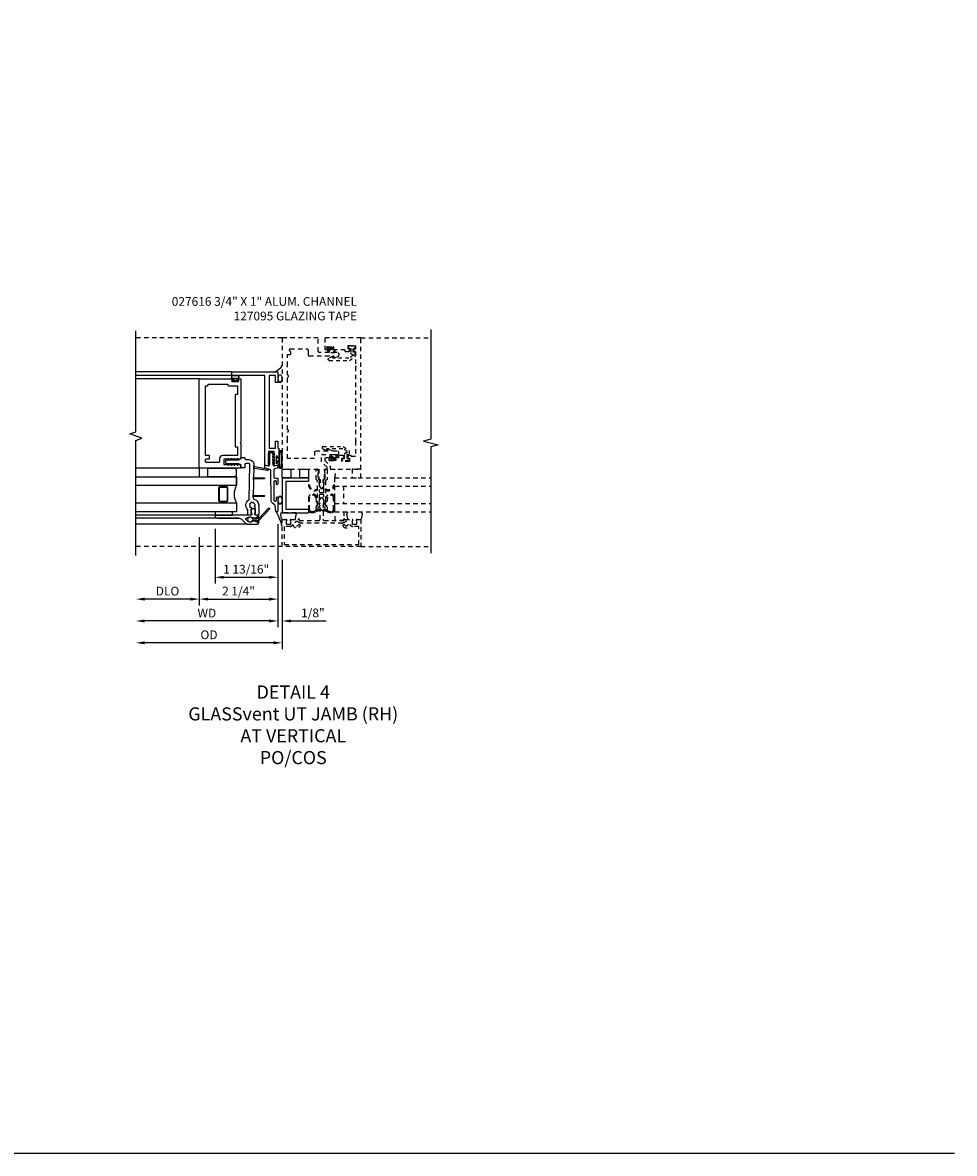
# Model space of a CAD drawing. Extents: x -555 to -452, y 0 to 64.
# Drawn here: x -478 to -452, y 0 to 33 of the extents above; entities that cross this region are included whole.
import ezdxf

# ---------------------------------------------------------------- set-up
doc = ezdxf.new("R2010")
doc.units = 0
doc.header["$LTSCALE"] = 0.5
doc.header["$MEASUREMENT"] = 0
doc.linetypes.add('HIDDEN', pattern=[0.375, 0.25, -0.125])
doc.linetypes.add('HIDDEN2', pattern=[0.1875, 0.125, -0.0625])
doc.layers.get('0').update_dxf_attribs({"color": 4, "linetype": 'CONTINUOUS'})
for name, color, linetype in [('DIME', 2, 'CONTINUOUS'), ('FORMAT', 7, 'CONTINUOUS'), ('HIDDEN', 3, 'HIDDEN'), ('HIDDEN2', 3, 'HIDDEN2'), ('PARTSLIST', 3, 'CONTINUOUS'), ('TEXT', 3, 'CONTINUOUS')]:
    doc.layers.add(name, color=color, linetype=linetype)
doc.styles.get("Standard").update_dxf_attribs({"font": 'arial.ttf'})
doc.dimstyles.new('EXT_ON-OFF', dxfattribs={"dimscale": 2, "dimtxt": 0.125, "dimasz": 0.125, "dimexe": 0.09, "dimexo": 0.1875, "dimgap": 0.05, "dimtad": 3, "dimdec": 5, "dimzin": 3, "dimdsep": 46, "dimlunit": 5, "dimtxsty": 'STANDARD', "dimcen": 0, "dimse2": 1, "dimazin": 0, "dimtfac": 1, "dimtdec": 4, "dimtofl": 0, "dimtmove": 0, "dimatfit": 0, "dimfxl": 1, "dimfrac": 2, "dimtolj": 1, "dimtzin": 3, "dimarcsym": 0})
doc.dimstyles.new('EXT_ON-ON', dxfattribs={"dimscale": 2, "dimtxt": 0.125, "dimasz": 0.125, "dimexe": 0.09, "dimexo": 0.1875, "dimgap": 0.05, "dimtad": 3, "dimdec": 5, "dimzin": 3, "dimdsep": 46, "dimlunit": 5, "dimtxsty": 'STANDARD', "dimcen": 0, "dimadec": 0, "dimazin": 0, "dimtfac": 1, "dimtdec": 4, "dimtofl": 0, "dimtmove": 0, "dimatfit": 0, "dimfxl": 1, "dimfrac": 2, "dimtolj": 1, "dimtzin": 3, "dimarcsym": 0})

# ---------------------------------------------------------------- blocks, each defined once
blk = doc.blocks.new('B386002')
for points in [[(0.272, 0.895), (0.252, 0.875), (-0.181, 0.875), (-0.191, 0.902), (-0.191, 0.935), (-0.181, 0.945), (-0.191, 0.955), (-0.181, 0.965), (-0.191, 0.975), (-0.181, 0.985), (-0.191, 0.995), (-0.181, 1.005), (-0.191, 1.015), (-0.181, 1.025), (-0.191, 1.035), (-0.181, 1.045), (-0.191, 1.055), (-0.181, 1.065), (-0.191, 1.075), (-0.181, 1.085), (-0.191, 1.095), (-0.181, 1.105), (-0.191, 1.115), (-0.181, 1.125), (-0.191, 1.135), (-0.181, 1.145), (-0.191, 1.155), (-0.181, 1.165), (-0.191, 1.175), (-0.181, 1.185), (-0.191, 1.195), (-0.181, 1.205), (-0.191, 1.215), (-0.181, 1.225), (-0.191, 1.235), (-0.181, 1.245), (-0.191, 1.255), (-0.181, 1.265), (-0.191, 1.275), (-0.191, 1.361), (-0.346, 1.361), (-0.346, 1.275), (-0.356, 1.265), (-0.346, 1.255), (-0.356, 1.245), (-0.346, 1.235), (-0.356, 1.225), (-0.346, 1.215), (-0.356, 1.205), (-0.346, 1.195), (-0.356, 1.185), (-0.346, 1.175), (-0.356, 1.165), (-0.346, 1.155), (-0.356, 1.145), (-0.346, 1.135), (-0.356, 1.125), (-0.346, 1.115), (-0.356, 1.105), (-0.346, 1.095), (-0.356, 1.085), (-0.346, 1.075), (-0.356, 1.065), (-0.346, 1.055), (-0.356, 1.045), (-0.346, 1.035), (-0.356, 1.025), (-0.346, 1.015), (-0.356, 1.005), (-0.346, 0.995), (-0.356, 0.985), (-0.346, 0.975), (-0.356, 0.965), (-0.346, 0.955), (-0.356, 0.945), (-0.346, 0.935), (-0.346, 0.902), (-0.356, 0.875), (-0.446, 0.875), (-0.446, 2.062), (2.104, 2.062), (2.104, 1.11, -1), (2.072, 1.11), (2.072, 1.116, 1), (2.028, 1.116), (2.028, 0.947, 1), (2.072, 0.947), (2.072, 0.953, -1), (2.104, 0.953), (2.104, 0.875), (0.292, 0.875)], [(1.653, 1.03), (0.159, 1.03), (0.159, 0.97), (-0.091, 0.97), (-0.091, 1.386, 0.414214), (-0.191, 1.486), (-0.26, 1.486, -0.414214), (-0.29, 1.516), (-0.29, 1.852, -0.414214), (-0.26, 1.882), (-0.211, 1.882, -0.414214), (-0.181, 1.852), (-0.181, 1.772), (-0.091, 1.772), (-0.091, 1.882), (1.903, 1.882), (1.903, 1.832, 0.414214), (1.933, 1.802), (1.948, 1.802), (1.948, 1.245), (1.933, 1.245, 0.414214), (1.903, 1.215), (1.903, 0.97), (1.653, 0.97)]]:
    blk.add_lwpolyline(points, format="xyb", close=True)
blk = doc.blocks.new('B127095M')
blk.add_lwpolyline([(-0.25, 0), (0, 0), (0, -0.25), (-0.25, -0.25)], close=True)
blk = doc.blocks.new('*D1820')
at = {"layer": 'DIME', "color": 0, "lineweight": -2, "transparency": 16777216}
for p, q in [((-471.107, 18.375), (-471.107, 15.425)), ((-471.357, 15.605), (-474.92, 15.605))]:
    blk.add_line(p, q, dxfattribs=at)
at = {"layer": 'DIME', "color": 0, "transparency": 16777216}
for points in [[(-474.92, 15.646), (-474.92, 15.563), (-475.17, 15.605)], [(-471.357, 15.646), (-471.357, 15.563), (-471.107, 15.605)]]:
    blk.add_solid(points, dxfattribs=at)
at = {"layer": 'DIME', "color": 0, "transparency": 16777216, "insert": (-473.138, 15.83), "char_height": 0.25, "attachment_point": 5}
blk.add_mtext('\\A1;WD', dxfattribs=at)
blk = doc.blocks.new('*D1821')
at = {"layer": 'DIME', "color": 0, "lineweight": -2, "transparency": 16777216}
for p, q in [((-473.357, 18.002), (-473.357, 16.05)), ((-473.607, 16.23), (-474.92, 16.23))]:
    blk.add_line(p, q, dxfattribs=at)
at = {"layer": 'DIME', "color": 0, "transparency": 16777216}
for points in [[(-474.92, 16.271), (-474.92, 16.188), (-475.17, 16.23)], [(-473.607, 16.271), (-473.607, 16.188), (-473.357, 16.23)]]:
    blk.add_solid(points, dxfattribs=at)
at = {"layer": 'DIME', "color": 0, "transparency": 16777216, "insert": (-474.263, 16.459), "char_height": 0.25, "attachment_point": 5}
blk.add_mtext('\\A1;DLO', dxfattribs=at)
blk = doc.blocks.new('*D1822')
at = {"layer": 'DIME', "color": 0, "lineweight": -2, "transparency": 16777216}
for p, q in [((-471.107, 18.375), (-471.107, 16.05)), ((-473.357, 18.002), (-473.357, 16.05)), ((-473.107, 16.23), (-471.357, 16.23))]:
    blk.add_line(p, q, dxfattribs=at)
at = {"layer": 'DIME', "color": 0, "transparency": 16777216}
for points in [[(-473.107, 16.271), (-473.107, 16.188), (-473.357, 16.23)], [(-471.357, 16.271), (-471.357, 16.188), (-471.107, 16.23)]]:
    blk.add_solid(points, dxfattribs=at)
at = {"layer": 'DIME', "color": 0, "transparency": 16777216, "insert": (-472.232, 16.459), "char_height": 0.25, "attachment_point": 5}
blk.add_mtext('\\A1;2 1/4"', dxfattribs=at)
blk = doc.blocks.new('*D1823')
at = {"layer": 'DIME', "color": 0, "lineweight": -2, "transparency": 16777216}
for p, q in [((-470.982, 17.355), (-470.982, 14.8)), ((-471.232, 14.98), (-474.92, 14.98))]:
    blk.add_line(p, q, dxfattribs=at)
at = {"layer": 'DIME', "color": 0, "transparency": 16777216}
for points in [[(-474.92, 15.021), (-474.92, 14.938), (-475.17, 14.98)], [(-471.232, 15.021), (-471.232, 14.938), (-470.982, 14.98)]]:
    blk.add_solid(points, dxfattribs=at)
at = {"layer": 'DIME', "color": 0, "transparency": 16777216, "insert": (-473.076, 15.209), "char_height": 0.25, "attachment_point": 5}
blk.add_mtext('\\A1;OD', dxfattribs=at)
blk = doc.blocks.new('*D1824')
at = {"layer": 'DIME', "color": 0, "lineweight": -2, "transparency": 16777216}
for p, q in [((-471.107, 18.375), (-471.107, 15.425)), ((-470.982, 17.355), (-470.982, 15.425)), ((-471.357, 15.605), (-471.607, 15.605)), ((-470.732, 15.605), (-469.727, 15.605))]:
    blk.add_line(p, q, dxfattribs=at)
at = {"layer": 'DIME', "color": 0, "transparency": 16777216}
for points in [[(-471.357, 15.646), (-471.357, 15.563), (-471.107, 15.605)], [(-470.732, 15.646), (-470.732, 15.563), (-470.982, 15.605)]]:
    blk.add_solid(points, dxfattribs=at)
at = {"layer": 'DIME', "color": 0, "transparency": 16777216, "insert": (-470.105, 15.834), "char_height": 0.25, "attachment_point": 5}
blk.add_mtext('\\A1;1/8"', dxfattribs=at)
blk = doc.blocks.new('*D1825')
at = {"layer": 'DIME', "color": 0, "lineweight": -2, "transparency": 16777216}
for p, q in [((-472.905, 18.24), (-472.905, 16.675)), ((-471.107, 18.375), (-471.107, 16.675)), ((-472.655, 16.855), (-471.357, 16.855))]:
    blk.add_line(p, q, dxfattribs=at)
at = {"layer": 'DIME', "color": 0, "transparency": 16777216}
for points in [[(-472.655, 16.896), (-472.655, 16.813), (-472.905, 16.855)], [(-471.357, 16.896), (-471.357, 16.813), (-471.107, 16.855)]]:
    blk.add_solid(points, dxfattribs=at)
at = {"layer": 'DIME', "color": 0, "transparency": 16777216, "insert": (-472.013, 17.084), "char_height": 0.25, "attachment_point": 5}
blk.add_mtext('\\A1;1 13/16"', dxfattribs=at)
blk = doc.blocks.new('Struct Silicone')
blk.add_lwpolyline([(-0.25, -1), (-0.25, -0.25), (0, -0.25), (0, -1, -0.414214), (-0.063, -1.062), (-0.188, -1.062, -0.414214)], format="xyb", close=True)
blk = doc.blocks.new('B027728M')
for points in [[(0.028, -0.083), (0.028, 0.083, 0.414214), (0.018, 0.093), (0.01, 0.093, 0.414214), (0, 0.083), (0, -0.083, 0.414214), (0.01, -0.093), (0.018, -0.093, 0.414214)], [(0.088, 0.03, 0.207596), (0.088, 0.038, -1.256619), (0.169, 0.056), (0.169, -0.056, -1.265843), (0.088, -0.037, 0.213945), (0.089, -0.029, -0.187586)]]:
    blk.add_lwpolyline(points, format="xyb", close=True)
blk.add_lwpolyline([(0.028, 0.05, 0.414214), (0.038, 0.04), (0.067, 0.04, 0.44512), (0.076, 0.051, -1.039688), (0.176, 0.058), (0.176, -0.056, -1.051381), (0.076, -0.051, 0.443866), (0.066, -0.04), (0.038, -0.04, 0.414214), (0.028, -0.05)], format="xyb")
blk = doc.blocks.new('B386305')
for points in [[(-0.389, -0.01, -0.305615), (-0.383, -0.001, 5.138733), (-0.435, -0.001, -0.305615), (-0.429, -0.01), (-0.429, -0.134, -0.414214), (-0.439, -0.144), (-0.483, -0.144, 0.414214), (-0.493, -0.154), (-0.493, -0.174, 0.414214), (-0.483, -0.184), (-0.335, -0.184, 0.414214), (-0.325, -0.174), (-0.325, -0.154, 0.414214), (-0.335, -0.144), (-0.379, -0.144, -0.414214), (-0.389, -0.134)], [(-0.371, -0.193), (-0.088, -0.462, -1), (-0.116, -0.491), (-0.432, -0.19, 0.192582), (-0.446, -0.184), (-0.368, -0.184, 0.677033)]]:
    blk.add_lwpolyline(points, format="xyb", close=True)
blk = doc.blocks.new('B386011')
blk.add_lwpolyline([(-0.538, 0.145), (-0.538, -0.154, 0.414214), (-0.508, -0.184), (-0.508, -0.184, 0.414214), (-0.498, -0.174), (-0.498, -0.154, -0.414214), (-0.488, -0.144), (-0.48, -0.144, 0.388879), (-0.47, -0.135), (-0.458, -0.003, 0.236021), (-0.462, 0.005, -0.430254), (-0.465, 0.12), (-0.404, 0.181, -0.526211), (-0.372, 0.175), (-0.337, 0.096, -0.325424), (-0.356, 0.005, 0.236021), (-0.36, -0.003), (-0.348, -0.135, 0.388879), (-0.338, -0.144), (-0.33, -0.144, -0.414214), (-0.32, -0.154), (-0.32, -0.174, 0.414214), (-0.31, -0.184), (-0.28, -0.184), (-0.28, -0.102, -0.414214), (-0.25, -0.072), (-0.235, -0.072), (-0.231, -0.087), (-0.127, -0.087), (-0.104, -0.07, 0.235469), (-0.1, -0.062), (-0.1, 0.004, 0.235469), (-0.104, 0.012), (-0.127, 0.029), (-0.231, 0.029), (-0.235, 0.014), (-0.25, 0.014, -0.414214), (-0.28, 0.044), (-0.28, 1.066), (-0.3, 1.066, 0.414214), (-0.37, 0.996), (-0.37, 0.371, -0.198912), (-0.391, 0.322), (-0.517, 0.195, 0.198912)], format="xyb", close=True)
blk = doc.blocks.new('B386303M')
for points in [[(-1.272, -0.885, 0.065543), (-1.253, -0.89, -0.201051), (-1.25, -0.892, 0.275637), (-1.231, -0.9, 0.033442), (-1.22, -0.897, 0.275637), (-1.206, -0.882, -0.201051), (-1.203, -0.879, 0.065543), (-1.188, -0.867, -0.201051), (-1.185, -0.865, 0.275637), (-1.168, -0.855, 0.011613), (-1.166, -0.851, 0.275637), (-1.168, -0.831, -0.201051), (-1.169, -0.827, 0.065543), (-1.169, -0.808, -0.201051), (-1.168, -0.804, 0.275637), (-1.165, -0.784, 0.011613), (-1.167, -0.78, 0.275637), (-1.184, -0.769, -0.201051), (-1.187, -0.767, 0.065543), (-1.202, -0.754, -0.201051), (-1.204, -0.751, 0.275637), (-1.218, -0.736, 0.011613), (-1.222, -0.735, 0.275637), (-1.241, -0.741, -0.201051), (-1.245, -0.743, 0.065543), (-1.264, -0.746, -0.201051), (-1.268, -0.745, 0.275637), (-1.288, -0.746, 0.011613), (-1.292, -0.748, 0.275637), (-1.3, -0.767, -0.201051), (-1.301, -0.771, 0.065543), (-1.311, -0.787, -0.30047), (-1.315, -0.79), (-1.345, -0.79, -0.267949), (-1.354, -0.785, 0.267949), (-1.363, -0.78), (-1.473, -0.78, 0.414214), (-1.483, -0.79, -0.618819), (-1.499, -0.798), (-1.515, -0.786, -0.235469), (-1.522, -0.77), (-1.522, -0.71, -0.414214), (-1.502, -0.69), (-1.389, -0.69, 0.190759), (-1.368, -0.682, -0.464907), (-1.089, -0.715, 0.247181), (-1.064, -0.728), (-0.083, -0.746, 0.419335), (-0.052, -0.716), (-0.052, -0.631, 0.414214), (-0.082, -0.601), (-0.157, -0.601, -0.414214), (-0.177, -0.581), (-0.177, -0.506, -0.414214), (-0.157, -0.486), (-0.092, -0.486, 0.315299), (-0.073, -0.473), (-0.059, -0.436, 0.087489), (-0.058, -0.426), (-0.058, -0.086, -0.414214), (-0.032, -0.061), (0.033, -0.061, -0.414214), (0.057, -0.086), (0.057, -0.426, 0.087489), (0.059, -0.436), (0.073, -0.473, 0.315299), (0.092, -0.486), (0.107, -0.486, -0.414214), (0.128, -0.506), (0.128, -0.581, -0.414214), (0.107, -0.601), (0.093, -0.601, 0.414214), (0.063, -0.631), (0.063, -0.716, -0.419335), (-0.085, -0.861), (-1.036, -0.844, 0.341481), (-1.065, -0.866, -0.321938), (-1.233, -1), (-1.242, -0.99), (-1.252, -1), (-1.502, -1, -0.414214), (-1.522, -0.98), (-1.522, -0.92, -0.235469), (-1.515, -0.904), (-1.499, -0.892, -0.618819), (-1.483, -0.9, 0.414214), (-1.473, -0.91), (-1.36, -0.91, 0.267949), (-1.351, -0.905, -0.267949), (-1.343, -0.9), (-1.297, -0.9, 0.283287), (-1.279, -0.889), (-1.278, -0.887, -0.395783)], [(-0.091, -0.12, 1), (-0.079, -0.142), (-0.058, -0.129), (-0.058, -0.101)], [(-0.091, -0.207, 1), (-0.079, -0.228), (-0.058, -0.216), (-0.058, -0.187)], [(-0.091, -0.293, 1), (-0.079, -0.315), (-0.058, -0.303), (-0.058, -0.274)], [(-0.091, -0.12, 1), (-0.079, -0.142), (-0.058, -0.129), (-0.058, -0.101)], [(-0.091, -0.207, 1), (-0.079, -0.228), (-0.058, -0.216), (-0.058, -0.187)], [(-0.091, -0.293, 1), (-0.079, -0.315), (-0.058, -0.303), (-0.058, -0.274)], [(0.091, -0.12, -1), (0.079, -0.142), (0.057, -0.129), (0.057, -0.101)], [(0.091, -0.207, -1), (0.079, -0.228), (0.057, -0.216), (0.057, -0.187)], [(0.091, -0.293, -1), (0.079, -0.315), (0.057, -0.303), (0.057, -0.274)], [(0.091, -0.12, -1), (0.079, -0.142), (0.057, -0.129), (0.057, -0.101)], [(0.091, -0.207, -1), (0.079, -0.228), (0.057, -0.216), (0.057, -0.187)], [(0.091, -0.293, -1), (0.079, -0.315), (0.057, -0.303), (0.057, -0.274)], [(-0.091, -0.38, 1), (-0.079, -0.402), (-0.058, -0.389), (-0.058, -0.36)], [(-0.091, -0.38, 1), (-0.079, -0.402), (-0.058, -0.389), (-0.058, -0.36)], [(0.091, -0.38, -1), (0.079, -0.402), (0.057, -0.389), (0.057, -0.36)], [(0.091, -0.38, -1), (0.079, -0.402), (0.057, -0.389), (0.057, -0.36)], [(-0.991, -1.155), (-0.996, -0.859, 0.404026), (-1.011, -0.844), (-0.938, -0.846, 0.414214), (-0.954, -0.86), (-0.959, -1.155, -0.982697)], [(-0.438, -0.854, 0.414214), (-0.454, -0.869), (-0.459, -1.155, -0.982697), (-0.491, -1.155), (-0.496, -0.868, 0.404026), (-0.511, -0.853)], [(-0.219, -0.858), (-0.105, -0.86, 0.414214), (-0.131, -0.885), (-0.202, -1.256, -0.982697), (-0.252, -1.256), (-0.194, -0.883, 0.404026)]]:
    blk.add_lwpolyline(points, format="xyb", close=True)
blk.add_lwpolyline([(0.087, -0.486), (0.107, -0.486)])
blk = doc.blocks.new('B386301')
for points in [[(1.243, 1.735, -0.339454), (1.263, 1.75), (1.309, 1.75, -0.493145), (1.329, 1.725), (1.309, 1.653, 0.388879), (1.328, 1.617), (1.356, 1.607, 0.087489), (1.367, 1.605), (1.676, 1.605, -0.414214), (1.696, 1.585), (1.696, 1.54, -0.414214), (1.676, 1.52), (1.367, 1.52, 0.087489), (1.356, 1.518), (1.328, 1.508, 0.388879), (1.309, 1.472), (1.329, 1.4, -0.493145), (1.309, 1.375), (1.263, 1.375, -0.339454), (1.243, 1.39), (1.222, 1.469, 0.341889), (1.193, 1.492), (0.994, 1.49, 0.41166), (0.964, 1.46), (0.964, 1.395, -0.414214), (0.944, 1.375), (0.793, 1.375, -1), (0.793, 1.415), (0.849, 1.415, 0.414214), (0.879, 1.445), (0.879, 1.46, 0.414214), (0.849, 1.49), (0.338, 1.49, 0.244698), (0.314, 1.477), (0.304, 1.462, 0.606815), (0.328, 1.415), (0.403, 1.415, -1), (0.403, 1.375), (0.02, 1.375, -0.414214), (0, 1.395), (0, 1.408, -0.36397), (0.017, 1.428), (0.178, 1.456, 0.198912), (0.21, 1.477), (0.246, 1.529, -0.242387), (0.323, 1.569), (1.178, 1.576, 0.337023), (1.207, 1.599)], [(1.417, 1.605), (1.391, 1.649, 1), (1.37, 1.636), (1.388, 1.605)], [(1.503, 1.605), (1.478, 1.649, 1), (1.456, 1.636), (1.474, 1.605)], [(1.59, 1.605), (1.565, 1.649, 1), (1.543, 1.636), (1.561, 1.605)], [(1.676, 1.605), (1.651, 1.649, 1), (1.63, 1.636), (1.648, 1.605)], [(1.417, 1.52), (1.391, 1.476, -1), (1.37, 1.489), (1.388, 1.52)], [(1.503, 1.52), (1.478, 1.476, -1), (1.456, 1.489), (1.474, 1.52)], [(1.59, 1.52), (1.565, 1.476, -1), (1.543, 1.489), (1.561, 1.52)], [(1.676, 1.52), (1.651, 1.476, -1), (1.63, 1.489), (1.648, 1.52)]]:
    blk.add_lwpolyline(points, format="xyb", close=True)
blk = doc.blocks.new('B386001')
blk.add_lwpolyline([(-0.314, -0.078), (-0.304, -0.088), (-0.294, -0.078), (-0.284, -0.088), (-0.274, -0.078), (-0.264, -0.088), (-0.254, -0.078), (-0.244, -0.088), (-0.234, -0.078), (-0.224, -0.088), (-0.214, -0.078), (-0.204, -0.088), (-0.194, -0.078), (-0.184, -0.088), (-0.174, -0.078), (-0.164, -0.088), (-0.154, -0.078), (-0.144, -0.088), (-0.134, -0.078), (-0.124, -0.088), (-0.114, -0.078), (-0.104, -0.088), (-0.094, -0.078), (-0.084, -0.088), (-0.074, -0.078), (-0.064, -0.088), (-0.054, -0.078), (-0.044, -0.088), (-0.034, -0.078), (0.022, -0.078), (0.022, 0.078), (-0.034, 0.078), (-0.044, 0.088), (-0.054, 0.078), (-0.064, 0.088), (-0.074, 0.078), (-0.084, 0.088), (-0.094, 0.078), (-0.104, 0.088), (-0.114, 0.078), (-0.124, 0.088), (-0.134, 0.078), (-0.144, 0.088), (-0.154, 0.078), (-0.164, 0.088), (-0.174, 0.078), (-0.184, 0.088), (-0.194, 0.078), (-0.204, 0.088), (-0.214, 0.078), (-0.224, 0.088), (-0.234, 0.078), (-0.244, 0.088), (-0.254, 0.078), (-0.264, 0.088), (-0.274, 0.078), (-0.284, 0.088), (-0.294, 0.078), (-0.304, 0.088), (-0.314, 0.078), (-0.324, 0.088), (-0.334, 0.078), (-0.357, 0.078), (-0.384, 0.087), (-0.384, 0.102), (-0.361, 0.188), (2.204, 0.188), (2.204, 1.125), (2.304, 1.125), (2.304, -0.188), (2.004, -0.188), (2.004, -0.125), (2.204, -0.125), (2.204, 0.062), (0.122, 0.062), (0.122, -0.125), (0.322, -0.125), (0.322, -0.188), (0.122, -0.188), (0.122, -0.214), (-0.119, -0.214), (-0.125, -0.214, -1), (-0.125, -0.182), (-0.119, -0.182, 1), (-0.119, -0.138), (-0.288, -0.138, 1), (-0.288, -0.182), (-0.282, -0.182, -1), (-0.282, -0.214), (-0.354, -0.214), (-0.384, -0.102), (-0.384, -0.087), (-0.357, -0.078), (-0.334, -0.078), (-0.324, -0.088)], format="xyb", close=True)
blk = doc.blocks.new('B386201')
for name, p in [('B386001', (1.696, 1.563)), ('B386301', (0, 0))]:
    blk.add_blockref(name, p)
blk = doc.blocks.new('B127220M')
blk.add_lwpolyline([(0, 0.623), (-0.095, 0.623), (-0.095, 0.123), (0, 0.123)], close=True)
blk = doc.blocks.new('B127220M1')
blk.add_blockref('B127220M', (0, -0.013))
blk = doc.blocks.new('B127221M')
blk.add_lwpolyline([(-0.082, 0, 0.414214), (-0.092, -0.01), (-0.092, -0.018, 0.414214), (-0.082, -0.028), (-0.044, -0.028, -0.414214), (-0.039, -0.033), (-0.039, -0.076), (-0.208, -0.076, 0.494173), (-0.247, -0.127), (-0.245, -0.144, 0.265922), (-0.217, -0.173, 0.010781), (0.22, -0.173, 0.266832), (0.248, -0.144), (0.249, -0.127, 0.493145), (0.21, -0.076), (0.041, -0.076), (0.041, -0.033, -0.414214), (0.046, -0.028), (0.085, -0.028, 0.414214), (0.095, -0.018), (0.095, -0.01, 0.414214), (0.085, 0), (-0.085, 0)], format="xyb")
for points in [[(-0.223, -0.121, -0.494173), (-0.208, -0.101, 0.494173)], [(-0.221, -0.138, 0.265922), (-0.21, -0.149, -0.265922), (-0.221, -0.138), (-0.223, -0.121)], [(0.213, -0.149, -0.00696), (-0.21, -0.149, 0.00696)], [(-0.036, -0.069, -0.198912), (-0.039, -0.062, 0.198912), (-0.036, -0.069), (-0.024, -0.081)], [(-0.024, -0.081, 0.198912), (-0.017, -0.084), (0.019, -0.084), (-0.017, -0.084, -0.198912)], [(0.038, -0.069), (0.026, -0.081, -0.198912), (0.019, -0.084, 0.198912), (0.026, -0.081), (0.038, -0.069, 0.198912), (0.041, -0.062, -0.198912)], [(0.21, -0.101, -0.493145), (0.225, -0.121, 0.493145)], [(0.224, -0.138, -0.266832), (0.213, -0.149, 0.266832)]]:
    blk.add_lwpolyline(points, format="xyb", close=True)
blk.add_lwpolyline([(-0.208, -0.101), (0.21, -0.101)])
blk.add_lwpolyline([(0.225, -0.121), (0.224, -0.138)], close=True)
blk = doc.blocks.new('B850302-S')
at = {"layer": 'HIDDEN2'}
for p, q in [((-0.564, 0.313), (-0.659, 0.365)), ((-0.649, 0.425), (-0.072, 0.425)), ((-0.083, 0.362), (-0.546, 0.362)), ((-0.546, 0.362), (-0.543, 0.332)), ((0.037, 0.283), (-0.083, 0.362)), ((-0.072, 0.425), (0.097, 0.317)), ((-0.097, 0.03), (-0.097, 0.07)), ((-0.082, 0.085), (-0.032, 0.085)), ((0.082, 0.015), (-0.082, 0.015)), ((-0.032, 0.085), (-0.032, 0.21)), ((0.008, 0.25), (0.037, 0.25)), ((0.097, 0.19), (0.033, 0.19)), ((0.033, 0.19), (0.033, 0.085)), ((0.033, 0.085), (0.082, 0.085)), ((0.037, 0.25), (0.037, 0.283)), ((0.097, 0.317), (0.097, 0.19)), ((0.097, 0.07), (0.097, 0.03))]:
    blk.add_line(p, q, dxfattribs=at)
for centre, radius, start, end in [((-0.647, 0.394), 0.0311, 94.4417, 246.8756), ((-0.559, 0.328), 0.016, 250, 14.1324), ((-0.082, 0.07), 0.015, 90, 180), ((-0.082, 0.03), 0.015, 180, 270), ((0.008, 0.21), 0.04, 90, 180), ((0.082, 0.07), 0.015, 0, 90), ((0.082, 0.03), 0.015, 270, 0)]:
    blk.add_arc(centre, radius, start, end, dxfattribs=at)
blk = doc.blocks.new('B027493-M2')
blk.add_lwpolyline([(0.079, -0.015), (0.03, -0.015), (0.03, -0.081, -1), (0, -0.081), (0, 0.081, -1), (0.03, 0.081), (0.03, 0.015), (0.077, 0.015)], format="xyb")
for points, knots in [([(0.077, 0.015), (0.075, 0.035), (0.073, 0.083), (0.089, 0.164), (0.159, 0.157), (0.167, 0.101), (0.166, 0.057), (0.167, 0.008), (0.162, -0.04), (0.128, -0.083), (0.083, -0.071), (0.081, -0.027), (0.078, -0.001), (0.077, 0.015)], [0, 0, 0, 0, 0.0635021, 0.152508, 0.1800456, 0.2431779, 0.2869017, 0.3190544, 0.3891851, 0.4298303, 0.46379, 0.4985722, 0.5469897, 0.5469897, 0.5469897, 0.5469897]), ([(0.099, 0.017), (0.098, 0.038), (0.097, 0.058), (0.104, 0.135), (0.131, 0.16), (0.145, 0.091), (0.143, 0.057), (0.143, 0.005), (0.141, -0.014), (0.13, -0.041), (0.124, -0.05), (0.117, -0.054), (0.113, -0.054), (0.106, -0.051), (0.107, -0.053), (0.104, -0.039), (0.104, -0.027), (0.102, -0.005), (0.101, 0.006), (0.099, 0.017)], [0.0005791, 0.0005791, 0.0005791, 0.0005791, 0.0680843, 0.0680843, 0.2204317, 0.2204317, 0.3134179, 0.3134179, 0.3802281, 0.3802281, 0.4202284, 0.4202284, 0.451261, 0.451261, 0.4822935, 0.4822935, 0.513326, 0.513326, 0.5464271, 0.5464271, 0.5464271, 0.5464271])]:
    blk.add_open_spline(points, degree=3, knots=knots)
blk = doc.blocks.new('B127095')
blk.add_lwpolyline([(1, -1), (1, -1.25), (1.25, -1.25), (1.25, -1)], close=True)
blk = doc.blocks.new('B027616')
for p, q in [((0, 0), (0.75, 0)), ((0, -1), (0, 0)), ((0.75, -0.1), (0.75, 0)), ((0.1, -0.1), (0.75, -0.1)), ((0.1, -0.9), (0.1, -0.1)), ((0.1, -0.9), (0.75, -0.9)), ((0.75, -1), (0.75, -0.9)), ((0, -1), (0.75, -1))]:
    blk.add_line(p, q)
blk = doc.blocks.new('S183MD13KCADS')
at = {"linetype": 'Continuous'}
for p, q in [((-5.3125, 2.287886), (-5.3125, 5.17054)), ((-5.484217, 2.225386), (-5.3125, 2.287886)), ((-5.140783, 2.100386), (-5.484217, 2.225386)), ((-5.3125, 2.037886), (-5.140783, 2.100386)), ((-5.3125, -1.252812), (-5.3125, 2.037886))]:
    blk.add_line(p, q, dxfattribs=at)
for p, q in [((-2.5625, 4), (-5.3125, 4)), ((-2.5625, 3.9), (-5.3125, 3.9)), ((-3.5, 3.8), (-5.3125, 3.8)), ((-3.5, 1.25), (-5.3125, 1.25)), ((-3.047781, -0.095), (-5.3125, -0.095)), ((-2.353028, -0.185), (-5.3125, -0.185)), ((-2.127066, -0.353), (-5.3125, -0.353))]:
    blk.add_line(p, q)
at = {"color": 3}
blk.add_lwpolyline([(3.125016, 5.20913), (3.125016, 2.073157), (2.9128, 2.020089), (3.337215, 1.912537), (3.125, 1.859469), (3.12475, -1.189402)], dxfattribs=at)
for points in [[(-2.3125, 1.515), (-2.3125, 1.535)], [(-5.3125, 1), (-2.4375, 1), (-2.4375, 0.75), (-5.3125, 0.75)], [(-2.4375, 0.75), (-2.4375, 1)], [(-5.3125, 0.25), (-2.4375, 0.25), (-2.4375, 0), (-5.3125, 0)]]:
    blk.add_lwpolyline(points)
for points in [[(-2.71875, 0.7187, -0.414213562), (-2.6875, 0.68745), (-2.6875, 0.31245, -0.414213562), (-2.71875, 0.2812), (-2.90625, 0.2812, -0.414213562), (-2.9375, 0.31245), (-2.9375, 0.68745, -0.414213562), (-2.90625, 0.7187)], [(-2.703125, 0.31245, -0.414213562), (-2.71875, 0.296825), (-2.90625, 0.296825, -0.414213562), (-2.921875, 0.31245), (-2.921875, 0.68745, -0.414213562), (-2.90625, 0.703075), (-2.71875, 0.703075, -0.414213562), (-2.703125, 0.68745)]]:
    blk.add_lwpolyline(points, format="xyb", close=True)
at = {"linetype": 'Continuous'}
for centre, radius, start, end in [((-1.476239, 4.376969), 0.39767, 288.5683079, 332.0359247), ((-3.017836, -0.944397), 1.966014, 15.6816252, 28.8646002)]:
    blk.add_arc(centre, radius, start, end, dxfattribs=at)
blk.add_arc((-1.96885, 0.499975), 0.53115, 151.9248166, 208.0751835)
at = {"linetype": 'Continuous', "extrusion": (0, 0, -1)}
for centre in [(-1.1875, 3.807621), (-1.1875, 0.331378)]:
    blk.add_ellipse(centre, major_axis=(0, 0.109904), ratio=0.568676937, dxfattribs=at)
at = {"layer": 'HIDDEN'}
for p, q in [((-1.125, 4.9695), (-5.3125, 4.9695)), ((1.125, 4.9695), (3.125, 4.9695)), ((0.375, 0.97), (3.125, 0.97)), ((0.375, 0.97), (0.375, 0)), ((0.375, 0.735), (3.125, 0.735)), ((0.625, 0.735), (0.625, 0.235)), ((-0.075434, 0.212), (-0.0625, 0.33506)), ((-0.0625, 0.33506), (0, 0.418)), ((0, 0.418), (0.0625, 0.33506)), ((0.0625, 0.33506), (0.075434, 0.212)), ((-0.043, 0.236441), (-0.075434, 0.212)), ((-0.043, -0.22), (-0.043, 0.236441)), ((0.075434, 0.212), (0.043, 0.236441)), ((0.043, 0.236441), (0.043, -0.22)), ((0.375, 0.235), (3.125, 0.235)), ((0.375, 0), (3.125, 0)), ((0.743512, -0.015885), (0.757649, 0)), ((1.146488, -0.015885), (1.132351, 0)), ((-1.142367, -0.202658), (-1.168943, -0.077631)), ((-0.732547, -0.029957), (-1.157453, -0.029957)), ((-0.747633, -0.202658), (-0.721057, -0.077631)), ((0.747633, -0.202658), (0.721057, -0.077631)), ((1.142367, -0.202658), (1.168943, -0.077631)), ((-1.125, -0.99975), (-5.3125, -0.99975)), ((1.125, -0.99975), (3.12475, -0.99975))]:
    blk.add_line(p, q, dxfattribs=at)
for points in [[(-0.975, 3.90725), (-0.975, 4.14225), (-0.99, 4.15725), (-0.975, 4.17225), (-0.975, 4.4995), (-0.905, 4.4995, 0.414213562), (-0.875, 4.5295), (-0.875, 4.5495, 0.305614685), (-0.90625, 4.595851, -0.305614685), (-0.925, 4.623662), (-0.925, 4.6245, -0.414213562), (-0.895, 4.6545), (-0.41175, 4.6545, -0.414213562), (-0.38175, 4.6245), (-0.38175, 4.4865, 0.414213562), (-0.35175, 4.4565), (0.3545, 4.4565), (0.350084, 4.406023, 0.440010531), (0.356061, 4.3995), (0.380744, 4.3995), (0.467857, 4.440122, 0.802584852), (0.4425, 4.5545), (-0.0635, 4.5545, -0.414213562), (-0.0935, 4.5845), (-0.0935, 4.9695), (-1.125, 4.9695), (-1.125, 1.22), (-0.08, 1.22), (-0.08, 0.949), (-0.043, 0.912), (-0.043, 0.822), (-0.075434, 0.846441), (-0.0625, 0.723381), (0, 0.640441), (0.0625, 0.723381), (0.075434, 0.846441), (0.043, 0.822), (0.043, 0.912), (0.08, 0.949), (0.08, 1.22), (0.15625, 1.22), (0.15625, 1.27), (0, 1.42625), (0, 1.634), (0.447, 1.634, 1), (0.447, 1.734), (0.321948, 1.734), (0.204, 1.789), (0.179548, 1.789, 0.440010531), (0.173571, 1.782477), (0.177812, 1.734), (-0.205, 1.734), (-0.205, 1.52), (-0.975, 1.52), (-0.975, 2.01725), (-0.99, 2.03225), (-0.975, 2.04725), (-0.975, 2.28225, 1), (-0.975, 2.34475), (-0.975, 3.84475, 1)], [(0.661, 4.6135, 0.414213562), (0.691, 4.5835), (0.792406, 4.5835), (0.82416, 4.6385, 0.577350269), (0.8155, 4.6535), (0.761, 4.6535), (0.761, 4.7505), (0.975, 4.7505), (0.975, 4.6535), (0.9205, 4.6535, 0.577350269), (0.91184, 4.6385), (0.943594, 4.5835), (0.975, 4.5835), (0.975, 4.17225), (0.99, 4.15725), (0.975, 4.14225), (0.975, 2.04725), (0.99, 2.03225), (0.975, 2.01725), (0.975, 1.578), (0.8485, 1.578), (0.8485, 1.605), (0.767094, 1.605), (0.73534, 1.55, 0.577350269), (0.744, 1.535), (0.7985, 1.535), (0.7985, 1.438), (0.5845, 1.438), (0.5845, 1.535), (0.639, 1.535, 0.577350269), (0.64766, 1.55), (0.615906, 1.605), (0.5145, 1.605, 0.414213562), (0.4845, 1.575), (0.4845, 1.545), (0.391, 1.545, 1), (0.391, 1.513), (0.397, 1.513, -1), (0.397, 1.469), (0.228, 1.469, -1), (0.228, 1.513), (0.234, 1.513, 1), (0.234, 1.545), (0.0935, 1.545), (0.0935, 1.465083), (0.24975, 1.308833), (0.24975, 1.22), (1.125, 1.22), (1.125, 4.9695), (0.0935, 4.9695), (0.0935, 4.6445), (0.1715, 4.6445, 1), (0.1715, 4.6765), (0.1655, 4.6765, -1), (0.1655, 4.7205), (0.3345, 4.7205, -1), (0.3345, 4.6765), (0.3285, 4.6765, 1), (0.3285, 4.6445), (0.661, 4.6445)], [(0.15825, 0.035542, 0.011436741), (0.10825, 0.0467), (0.10825, 0.109189), (0.044639, 0.1728), (0.044639, 0.187, -0.414213562), (0.047639, 0.19), (0.059852, 0.19, 0.414213562), (0.06465, 0.194798), (0.06465, 0.4771), (0.05165, 0.4951), (-0.05165, 0.4951), (-0.06465, 0.4771), (-0.06465, 0.194798, 0.414213562), (-0.059852, 0.19), (-0.047639, 0.19, -0.414213562), (-0.044639, 0.187), (-0.044639, 0.1728), (-0.10825, 0.109189), (-0.10825, 0.0467, 0.011436741), (-0.15825, 0.035542), (-0.15825, 0.1299), (-0.11465, 0.1735), (-0.11465, 0.8813), (-0.15825, 0.9249), (-0.15825, 1.212, -0.414213562), (-0.15025, 1.22), (-0.11625, 1.22, -0.414213562), (-0.10825, 1.212), (-0.10825, 1.179969, -0.70679411), (-0.10825, 1.100031), (-0.10825, 0.945611), (-0.044639, 0.882), (-0.044639, 0.8678, -0.414213562), (-0.047639, 0.8648), (-0.059852, 0.8648, 0.414213562), (-0.06465, 0.860002), (-0.06465, 0.5631), (-0.05165, 0.5451), (0.05165, 0.5451), (0.06465, 0.5631), (0.06465, 0.860002, 0.414213562), (0.059852, 0.8648), (0.047639, 0.8648, -0.414213562), (0.044639, 0.8678), (0.044639, 0.882), (0.10825, 0.945611), (0.10825, 1.100031, -0.70679411), (0.10825, 1.179969), (0.10825, 1.212, -0.414213562), (0.11625, 1.22), (0.15025, 1.22, -0.414213562), (0.15825, 1.212), (0.15825, 0.9249), (0.11465, 0.8813), (0.11465, 0.1735), (0.15825, 0.1299)], [(-0.345905, 0.758895, 1), (-0.374095, 0.748634, 0.529620048), (-0.11465, 0.622259), (-0.11465, 0.6575, -0.574566893)], [(0.345905, 0.758895, -1), (0.374095, 0.748634, -0.529620048), (0.11465, 0.622259), (0.11465, 0.6575, 0.574566893)], [(-0.64, -0.25), (-0.073, -0.25, 0.414213562), (-0.043, -0.22), (-0.043, 0.236441), (-0.075434, 0.212), (-0.0625, 0.33506), (0, 0.418), (0.0625, 0.33506), (0.075434, 0.212), (0.043, 0.236441), (0.043, -0.22, 0.414213562), (0.073, -0.25), (0.64, -0.25), (0.64, -0.21, -0.963151978), (0.659972, -0.20925, 0.392392991), (0.669944, -0.2185), (0.873, -0.2185, -0.414213562), (0.898, -0.2435), (0.898, -0.2505), (0.876, -0.2505), (0.876, -0.3345, 0.414213562), (0.901, -0.3595), (0.989, -0.3595, 0.414213562), (1.014, -0.3345), (1.014, -0.2505), (0.992, -0.2505), (0.992, -0.2435, -0.414213562), (1.017, -0.2185), (1.125, -0.2185), (1.125, -0.99975), (-1.125, -0.99975), (-1.125, -0.2185), (-1.017, -0.2185, -0.414213562), (-0.992, -0.2435), (-0.992, -0.2505), (-1.014, -0.2505), (-1.014, -0.3345, 0.414213562), (-0.989, -0.3595), (-0.901, -0.3595, 0.414213562), (-0.876, -0.3345), (-0.876, -0.2505), (-0.898, -0.2505), (-0.898, -0.2435, -0.414213562), (-0.873, -0.2185), (-0.669944, -0.2185, 0.392392991), (-0.659972, -0.20925, -0.963151978), (-0.64, -0.21)], [(-0.170163, 0.418935, -0.072209023), (-0.168096, 0.410567), (-0.142097, 0.146053), (-0.11465, 0.1735), (-0.138239, 0.413501, 0.072209023), (-0.142373, 0.430239, 0.674550366), (-0.370686, 0.429692, 0.095670281), (-0.375, 0.407352), (-0.375, 0.066579, 0.390376797), (-0.292377, -0.023118, 0.13909274), (-0.151805, 0.004551, -0.060162515), (-0.138293, 0.009492, -0.029802753), (-0.010358, 0.03156), (0, 0.047818), (0, 0.052818), (-0.006534, 0.06215, 0.034422728), (-0.15825, 0.035542, -0.15104313), (-0.289918, 0.006781, -0.390376797), (-0.345, 0.066579), (-0.345, 0.407352, -0.095670281), (-0.342843, 0.418522, -0.674550366)], [(0.170163, 0.418935, 0.072209023), (0.168096, 0.410567), (0.142097, 0.146053), (0.11465, 0.1735), (0.138239, 0.413501, -0.072209023), (0.142373, 0.430239, -0.674550366), (0.370686, 0.429692, -0.095670281), (0.375, 0.407352), (0.375, 0.066579, -0.390376797), (0.292377, -0.023118, -0.13909274), (0.151805, 0.004551, 0.060162515), (0.138293, 0.009492, 0.029802753), (0.010358, 0.03156), (0, 0.047818), (0, 0.052818), (0.006534, 0.06215, -0.034422728), (0.15825, 0.035542, 0.15104313), (0.289918, 0.006781, 0.390376797), (0.345, 0.066579), (0.345, 0.407352, 0.095670281), (0.342843, 0.418522, 0.674550366)], [(-0.602301, -0.3255, -0.274767158), (-0.615477, -0.317668, 0.345174628), (-0.632465, -0.310327, -0.28083729), (-0.662391, -0.301375, 2.607045901), (-0.662391, -0.381625, -0.999999993), (-0.617782, -0.421751, -0.60342434), (-0.823637, -0.369712, -0.293971243), (-0.901, -0.4195), (-1.065, -0.4195), (-1.065, -0.93975), (1.065, -0.93975), (1.065, -0.4195), (0.901, -0.4195, -0.293971243), (0.823637, -0.369712, -0.60342434), (0.617782, -0.421751, -0.999999993), (0.662391, -0.381625, 2.607045901), (0.662391, -0.301375, -0.28083729), (0.632465, -0.310327, 0.345174628), (0.615477, -0.317668, -0.274767158), (0.602301, -0.3255)]]:
    blk.add_lwpolyline(points, format="xyb", close=True, dxfattribs=at)
for points in [[(0.875, 0.97), (1.125, 0.97), (1.125, 1.22), (0.875, 1.22)], [(0.39, 0), (0.64, 0), (0.64, -0.25), (0.39, -0.25)]]:
    blk.add_lwpolyline(points, close=True, dxfattribs=at)
for centre, radius, start, end in [((0.08121, 1.095), 0.319277, 336.9515047, 23.0484953), ((-1.089573, -0.071539), 0.079603, 148.5094113, 184.3894255), ((-1.122804, -0.1985), 0.02, 192, 270), ((-0.767196, -0.1985), 0.02, 270, 348), ((-0.800427, -0.071539), 0.079603, 355.6105745, 31.4905887), ((0.800427, -0.071539), 0.079603, 135.6422342, 184.3894255), ((0.767196, -0.1985), 0.02, 192, 270), ((1.122804, -0.1985), 0.02, 270, 348), ((1.089573, -0.071539), 0.079603, 355.6105745, 44.3577658)]:
    blk.add_arc(centre, radius, start, end, dxfattribs=at)
at = {"layer": 'TEXT', "color": 7}
blk.add_line((-3.0625, 1.25), (-3.9375, 1.25), dxfattribs=at)
at = {"xscale": -1}
for name, p, rotation in [('B850302-S', (0.868, 4.7505), 180), ('B127095', (0.125, -0.03), 270), ('B127095', (0.625, -0.029957), 270), ('B027616', (-1.125, -0.029957), 180)]:
    blk.add_blockref(name, p, dxfattribs=dict(at, rotation=rotation))
at = {"rotation": 90.00000000000003}
for name, p in [('B027728M', (-2.469, 3.724)), ('B386002', (-1.4375, 1.696391)), ('B127221M', (-1.3, 1.4915)), ('Struct Silicone', (-3.5, 1.25)), ('B386011', (-1.981781, 0.185)), ('B386305', (-1.981781, 0.185))]:
    blk.add_blockref(name, p, dxfattribs=at)
at = {"linetype": 'Continuous', "rotation": 90.00000000000003}
for name, p in [('B386201', (0.125, 0)), ('B386303M', (-2.79825, 1.4275)), ('B127220M1', (-2.4375, 0))]:
    blk.add_blockref(name, p, dxfattribs=at)
blk.add_blockref('B850302-S', (0.6915, 1.438))
at = {"xscale": -1}
blk.add_blockref('B127095M', (-3.5, 1.25), dxfattribs=at)
at = {"layer": 'HIDDEN', "rotation": 270}
blk.add_blockref('B027493-M2', (0.25, 4.7205), dxfattribs=at)
at = {"layer": 'HIDDEN', "xscale": -1, "rotation": 270}
blk.add_blockref('B027493-M2', (0.3125, 1.469), dxfattribs=at)
at = {"layer": 'PARTSLIST', "insert": (1.015972, 6.139672), "char_height": 0.25, "width": 7.00755681, "attachment_point": 3}
blk.add_mtext('027616 3/4" X 1" ALUM. CHANNEL\\P127095 GLAZING TAPE', dxfattribs=at)
at = {"layer": 'DIME'}
for base, p1, text, picture, middle in [((-5.3125, -3.125), (-1.25, 0.02), 'WD', '*D1820', (-3.28125, -2.9)), ((-5.3125, -2.5), (-3.5, -0.353), 'DLO', '*D1821', (-4.40625, -2.270651)), ((-5.3125, -3.75), (-1.125, -0.99975), 'OD', '*D1823', (-3.21875, -3.520651))]:
    dim = blk.add_linear_dim(base=base, p1=p1, p2=(-5.3125, -0.532097), text=text, dimstyle='EXT_ON-OFF', override={"dimpost": '"'}, dxfattribs=at)
    dim.commit()
    dim.dimension.update_dxf_attribs({"geometry": picture, "text_midpoint": middle, "insert": (469.857195, -18.729809)})
for base, p1, p2, override, picture, middle in [((-1.25, -2.5), (-3.5, -0.353), (-1.25, 0.02), {"dimpost": '"', "dimtmove": 0}, '*D1822', (-2.375, -2.270737)), ((-1.125, -3.125), (-1.25, 0.02), (-1.125, -0.99975), {"dimpost": '"'}, '*D1824', (-0.247459, -2.895737))]:
    dim = blk.add_linear_dim(base=base, p1=p1, p2=p2, dimstyle='EXT_ON-ON', override=override, dxfattribs=at)
    dim.commit()
    dim.dimension.update_dxf_attribs({"geometry": picture, "text_midpoint": middle, "insert": (469.857195, -18.729809)})
dim = blk.add_linear_dim(base=(-1.25, -1.875), p1=(-3.047781, -0.115), p2=(-1.25, 0.02), angle=180, dimstyle='EXT_ON-ON', override={"dimpost": '"', "dimtmove": 0}, dxfattribs=at)
dim.commit()
dim.dimension.update_dxf_attribs({"geometry": '*D1825', "text_midpoint": (-2.155436, -1.875), "dimtype": 128, "insert": (469.857195, -18.729809)})

msp = doc.modelspace()

# ---------------------------------------------------------------- linework, layer by layer
at = {"layer": 'FORMAT'}
msp.add_lwpolyline([(-451.754, 0.375), (-555.04, 0.375), (-555.04, 63.503)], dxfattribs=at)

# ---------------------------------------------------------------- block references
msp.add_blockref('S183MD13KCADS', (-469.857, 18.73))

# ---------------------------------------------------------------- texts
at = {"layer": 'TEXT', "insert": (-470.666, 13.759), "char_height": 0.375, "width": 6.5, "attachment_point": 2}
msp.add_mtext('DETAIL 4\\PGLASSvent UT JAMB (RH)\\PAT VERTICAL\\PPO/COS', dxfattribs=at)

doc.saveas('drawing.dxf')
